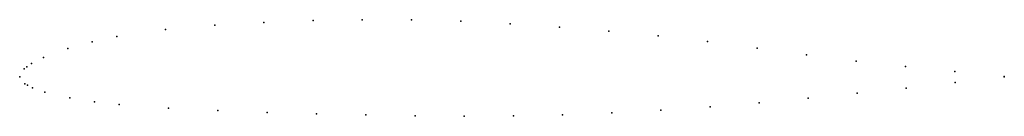
# Model space of a CAD drawing. Units: metres. Extents: x 0 to 1, y -0.04 to 0.06.
import ezdxf

# ---------------------------------------------------------------- set-up
doc = ezdxf.new("R2010")
doc.units = ezdxf.units.M

msp = doc.modelspace()

# ---------------------------------------------------------------- linework, layer by layer
for p in [(0.1981, 0.0523), (0.248, 0.0551), (0.2979, 0.0569), (0.3479, 0.0578), (0.3979, 0.0577), (0.4479, 0.0563), (0.498, 0.0538), (0.5481, 0.0504), (0.0985, 0.0407), (0.1482, 0.0478), (0.5983, 0.0463), (0.6485, 0.0414), (0.0737, 0.0355), (0.6987, 0.0356), (0.0489, 0.0287), (0.7489, 0.0291), (0.7992, 0.0223), (0.0071, 0.0101), (0.012, 0.0134), (0.0243, 0.0196), (0.8494, 0.0159), (0.8996, 0.0105), (0, 0), (0, 0), (0.0047, 0.0081), (0.9498, 0.0053), (1, 0.0002), (0.0053, -0.0071), (0.0078, -0.0087), (0.9502, -0.006), (1, -0.0002), (0.0129, -0.0112), (0.0256, -0.0157), (0.8506, -0.0168), (0.9004, -0.0115), (0.0508, -0.0215), (0.0759, -0.0254), (0.101, -0.0281), (0.751, -0.0265), (0.8008, -0.0218), (0.1512, -0.0318), (0.2013, -0.0344), (0.2513, -0.0362), (0.3014, -0.0376), (0.3514, -0.0387), (0.4015, -0.0395), (0.5015, -0.0398), (0.5514, -0.0385), (0.6013, -0.0365), (0.6512, -0.0338), (0.7011, -0.0305), (0.4515, -0.0401)]:
    msp.add_point(p)

doc.saveas('drawing.dxf')
